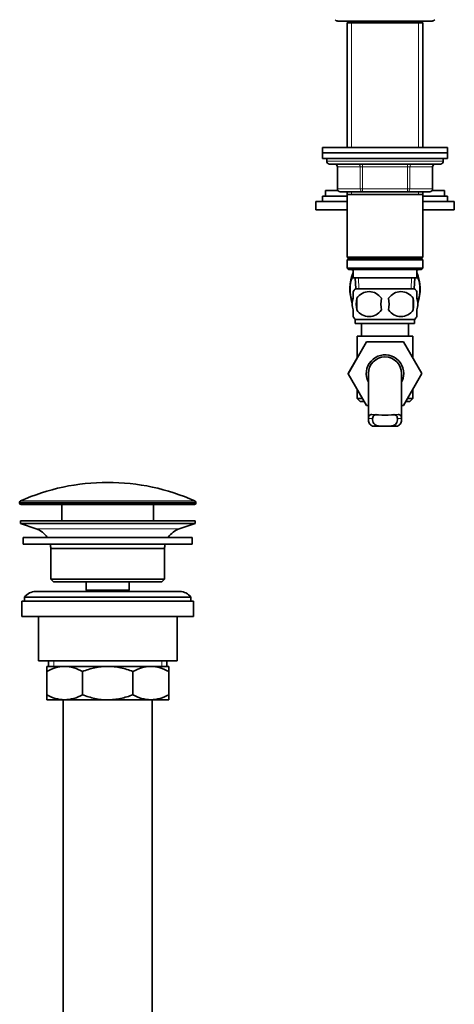
# Model space of a CAD drawing. Units: millimetres. Extents: x -265 to 1287, y 8 to 1168.
# Drawn here: x 70 to 227, y 285 to 640 of the extents above; entities that cross this region are included whole.
import ezdxf

# ---------------------------------------------------------------- set-up
doc = ezdxf.new("R2010")
doc.units = ezdxf.units.MM
doc.layers.add('DV6_Défaut', color=7, linetype='Continuous')
doc.layers.add('Défaut', color=7, linetype='Continuous')

# ---------------------------------------------------------------- blocks, each defined once
blk = doc.blocks.new('SE5')
at = {"layer": 'DV6_Défaut', "color": 7, "lineweight": 35}
for p, q in [((184.79, 639.64), (218.79, 639.64)), ((186.89, 639.54), (188.79, 639.54)), ((188.89, 639.64), (188.19, 638.94)), ((188.19, 638.94), (215.39, 638.94)), ((188.19, 638.94), (188.19, 594.14)), ((215.39, 638.94), (214.69, 639.64)), ((214.79, 639.54), (216.69, 639.54)), ((215.39, 594.14), (215.39, 638.94)), ((179.29, 594.14), (224.29, 594.14)), ((179.29, 594.14), (179.29, 592.14)), ((224.29, 592.14), (224.29, 594.14)), ((179.29, 592.14), (224.29, 592.14)), ((179.29, 592.14), (224.29, 592.14)), ((179.29, 592.14), (179.29, 590.14)), ((179.29, 590.14), (224.29, 590.14)), ((180.79, 590.14), (180.79, 589.14)), ((222.79, 589.14), (222.79, 590.14)), ((224.29, 590.14), (224.29, 592.14)), ((181.79, 588.14), (221.79, 588.14)), ((184.63, 587.14), (184.63, 579.14)), ((218.96, 579.14), (218.96, 587.14)), ((184.79, 578.59), (180.29, 578.59)), ((180.29, 578.59), (180.29, 576.59)), ((223.29, 578.59), (218.8, 578.59)), ((223.29, 576.59), (223.29, 578.59)), ((188.19, 576.59), (179.29, 576.59)), ((179.29, 576.59), (179.29, 574.59)), ((193.71, 578.14), (185.63, 578.14)), ((188.19, 578.14), (188.19, 577.14)), ((188.19, 577.14), (188.19, 554.64)), ((188.19, 577.14), (215.39, 577.14)), ((209.88, 578.14), (193.71, 578.14)), ((217.96, 578.14), (209.88, 578.14)), ((215.39, 577.14), (215.39, 578.14)), ((215.39, 554.64), (215.39, 577.14)), ((224.29, 576.59), (215.39, 576.59)), ((224.29, 574.59), (224.29, 576.59)), ((188.19, 574.59), (176.79, 574.59)), ((176.79, 574.59), (176.79, 571.59)), ((188.19, 571.59), (176.79, 571.59)), ((226.79, 574.59), (215.39, 574.59)), ((226.79, 571.59), (215.39, 571.59)), ((226.79, 571.59), (226.79, 574.59)), ((215.39, 554.64), (188.19, 554.64)), ((188.19, 554.64), (188.69, 554.14)), ((188.69, 554.14), (188.19, 553.64)), ((188.19, 553.64), (215.39, 553.64)), ((188.19, 553.64), (188.19, 550.64)), ((188.59, 554.24), (188.59, 554.04)), ((188.6, 554.04), (188.6, 554.24)), ((188.69, 554.14), (214.89, 554.14)), ((214.89, 554.14), (215.39, 554.64)), ((215.39, 553.64), (214.89, 554.14)), ((214.99, 554.04), (214.99, 554.24)), ((214.99, 554.04), (214.99, 554.24)), ((215.39, 550.64), (215.39, 553.64)), ((215.39, 550.64), (188.19, 550.64)), ((188.19, 550.64), (188.69, 550.14)), ((188.69, 550.14), (214.89, 550.14)), ((189.86, 550.14), (190.29, 549.72)), ((190.29, 550.14), (190.29, 547.14)), ((213.29, 549.72), (213.73, 550.14)), ((213.29, 547.14), (213.29, 550.14)), ((214.89, 550.14), (215.39, 550.64)), ((190.29, 547.14), (213.29, 547.14)), ((191.08, 547.14), (191.25, 543.14)), ((212.34, 543.14), (212.51, 547.14)), ((212.49, 543.14), (191.09, 543.14)), ((190.29, 539.76), (190.29, 542.14)), ((191.61, 539.76), (191.61, 535.56)), ((211.98, 539.76), (211.98, 535.56)), ((213.29, 539.76), (213.29, 542.14)), ((190.29, 533.18), (190.29, 535.56)), ((212.49, 532.18), (191.09, 532.18)), ((191.09, 532.18), (191.09, 530.64)), ((212.49, 530.64), (212.49, 532.18)), ((213.29, 533.18), (213.29, 535.56)), ((212.49, 530.64), (191.09, 530.64)), ((193.29, 530.64), (193.29, 526.14)), ((210.29, 526.14), (210.29, 530.64)), ((211.79, 526.14), (191.79, 526.14)), ((191.79, 526.14), (191.79, 518.32)), ((211.79, 518.32), (211.79, 526.14)), ((188.53, 512.61), (195.12, 524.14)), ((195.12, 524.14), (208.43, 524.14)), ((208.43, 524.14), (215.07, 512.64)), ((191.79, 518.32), (188.52, 512.64)), ((188.52, 512.64), (188.53, 512.61)), ((195.15, 501.14), (188.53, 512.61)), ((195.79, 512.64), (195.79, 496.09)), ((207.79, 496.11), (207.79, 512.64)), ((215.07, 512.64), (208.43, 501.14)), ((191.79, 506.96), (191.79, 503.64)), ((211.79, 503.64), (211.79, 506.96)), ((193.71, 503.64), (191.79, 503.64)), ((191.79, 503.64), (192.79, 502.64)), ((194.29, 502.64), (192.79, 502.64)), ((195.79, 501.14), (195.15, 501.14)), ((208.43, 501.14), (207.79, 501.14)), ((210.79, 502.64), (209.3, 502.64)), ((211.79, 503.64), (209.88, 503.64)), ((210.79, 502.64), (211.79, 503.64)), ((197.26, 493.73), (199.6, 493.73)), ((203.99, 493.73), (199.6, 493.73)), ((206.33, 493.73), (203.99, 493.73)), ((70.04, 466.31), (70.04, 465.94)), ((70.54, 465.44), (133.04, 465.44)), ((85.29, 465.44), (85.29, 459.64)), ((118.29, 459.64), (118.29, 465.44)), ((133.54, 465.94), (133.54, 466.31)), ((133.29, 459.64), (70.29, 459.64)), ((70.29, 459.64), (70.29, 458.64)), ((133.29, 458.64), (70.29, 458.64)), ((70.29, 458.64), (75.98, 456.71)), ((127.61, 456.71), (133.29, 458.64)), ((133.29, 458.64), (133.29, 459.64)), ((132.29, 453.64), (71.29, 453.64)), ((71.29, 453.64), (71.29, 451.14)), ((132.29, 451.14), (71.29, 451.14)), ((132.29, 451.14), (132.29, 453.64)), ((122.29, 449.64), (81.29, 449.64)), ((81.29, 449.64), (81.29, 438.64)), ((122.29, 438.64), (122.29, 449.64)), ((122.29, 438.64), (81.29, 438.64)), ((81.29, 438.64), (82.29, 437.64)), ((121.29, 437.64), (82.29, 437.64)), ((94.04, 437.64), (94.04, 434.64)), ((109.54, 434.64), (109.54, 437.64)), ((121.29, 437.64), (122.29, 438.64)), ((127.79, 434.14), (75.79, 434.14)), ((109.54, 434.64), (94.04, 434.64)), ((94.04, 434.64), (94.51, 434.14)), ((109.08, 434.14), (109.54, 434.64)), ((132.79, 430.64), (70.79, 430.64)), ((70.79, 430.64), (70.79, 425.14)), ((131.79, 432.14), (71.79, 432.14)), ((71.79, 432.14), (71.79, 430.64)), ((131.79, 430.64), (131.79, 432.14)), ((132.79, 425.14), (132.79, 430.64)), ((132.79, 425.14), (70.79, 425.14)), ((76.79, 425.14), (76.79, 409.14)), ((126.79, 409.14), (126.79, 425.14)), ((126.79, 409.14), (76.79, 409.14)), ((80.44, 409.14), (80.44, 407.14)), ((123.14, 407.14), (123.14, 409.14)), ((79.79, 407.14), (86.24, 407.14)), ((79.79, 405.33), (79.79, 407.14)), ((79.79, 396.95), (79.79, 405.33)), ((86.24, 407.14), (101.79, 407.14)), ((92.68, 396.95), (92.68, 405.33)), ((101.79, 407.14), (117.35, 407.14)), ((110.91, 396.95), (110.91, 405.33)), ((117.35, 407.14), (123.79, 407.14)), ((123.79, 407.14), (123.79, 405.33)), ((123.79, 396.95), (123.79, 405.33)), ((79.79, 395.14), (79.79, 396.95)), ((79.79, 395.14), (86.24, 395.14)), ((85.79, 395.14), (85.79, 278.14)), ((86.24, 395.14), (101.79, 395.14)), ((101.79, 395.14), (117.35, 395.14)), ((117.35, 395.14), (123.79, 395.14)), ((117.79, 278.14), (117.79, 395.14)), ((123.79, 396.95), (123.79, 395.14))]:
    blk.add_line(p, q, dxfattribs=at)
at = {"layer": 'DV6_Défaut', "color": 7, "lineweight": 18}
for p, q in [((189.74, 638.94), (189.74, 594.14)), ((213.85, 638.94), (213.85, 594.14)), ((222.79, 589.14), (180.79, 589.14)), ((184.76, 587.14), (184.63, 587.14)), ((192.85, 587.14), (184.76, 587.14)), ((184.76, 587.14), (184.76, 579.14)), ((193.71, 587.14), (192.85, 587.14)), ((192.85, 579.14), (192.85, 587.14)), ((193.71, 587.14), (193.71, 588.14)), ((209.88, 587.14), (193.71, 587.14)), ((193.71, 587.14), (193.71, 579.14)), ((209.88, 587.14), (209.88, 588.14)), ((209.88, 587.14), (210.74, 587.14)), ((209.88, 579.14), (209.88, 587.14)), ((218.83, 587.14), (210.74, 587.14)), ((210.74, 587.14), (210.74, 579.14)), ((218.96, 587.14), (218.83, 587.14)), ((218.83, 579.14), (218.83, 587.14)), ((184.76, 579.14), (184.63, 579.14)), ((184.76, 579.14), (192.85, 579.14)), ((192.85, 579.14), (193.71, 579.14)), ((193.71, 579.14), (209.88, 579.14)), ((193.71, 578.14), (193.71, 579.14)), ((209.88, 579.14), (210.74, 579.14)), ((209.88, 579.14), (209.88, 578.14)), ((210.74, 579.14), (218.83, 579.14)), ((218.96, 579.14), (218.83, 579.14)), ((189.74, 578.14), (189.74, 577.14)), ((213.85, 578.14), (213.85, 577.14)), ((192.41, 543.19), (192.24, 547.14)), ((211.18, 543.19), (211.35, 547.14)), ((197.02, 497.92), (197.82, 497.92)), ((206.57, 497.92), (205.8, 497.92)), ((195.81, 496.47), (197.31, 496.47)), ((207.78, 496.47), (206.28, 496.47)), ((70.04, 466.31), (133.54, 466.31)), ((133.54, 465.94), (70.04, 465.94)), ((133.25, 466.77), (70.34, 466.77)), ((127.61, 456.71), (75.98, 456.71)), ((82.32, 409.14), (82.32, 407.14)), ((121.27, 409.14), (121.27, 407.14))]:
    blk.add_line(p, q, dxfattribs=at)
at = {"layer": 'DV6_Défaut', "color": 7, "lineweight": 35}
for centre, radius, start, end in [((184.79, 640.89), 1.25, 217.7178, 270), ((186.89, 641.34), 1.8, 250.8119, 270), ((216.69, 641.34), 1.8, 270, 289.1881), ((218.79, 640.89), 1.25, 270, 322.4694), ((181.79, 589.14), 1, 180, 270), ((221.79, 589.14), 1, 270, 0), ((183.63, 587.14), 1, 0, 90), ((219.96, 587.14), 1, 90, 180), ((185.63, 579.14), 1, 180, 270), ((217.96, 579.14), 1, 270, 0), ((205.37, 543.09), 16.23, 158.2998, 198.3869), ((198.22, 543.09), 16.23, 341.3127, 21.7002), ((196.92, 537.66), 8, 136.7732, 146.0579), ((206.67, 537.66), 8, 34.0403, 43.2268), ((204.54, 537.66), 13.11, 170.7761, 189.2239), ((196.04, 536.86), 5.3, 33.2101, 146.7899), ((214.78, 537.66), 14.45, 171.6401, 188.3599), ((207.54, 536.86), 5.3, 33.2101, 146.7899), ((188.81, 537.66), 14.45, 351.6401, 8.3599), ((197.13, 537.66), 15, 351.9484, 8.0516), ((196.92, 537.66), 8, 214.0403, 223.2268), ((196.04, 538.46), 5.3, 213.2101, 326.7899), ((207.54, 538.46), 5.3, 213.2101, 326.7899), ((206.67, 537.66), 8, 316.7732, 326.0579), ((201.79, 512.64), 6.75, 0, 207.266), ((201.79, 512.64), 6, 0, 180), ((201.79, 512.64), 6.75, 332.734, 0), ((201.79, 549.43), 51.73, 264.704, 275.296), ((101.79, 395.92), 77.52, 90, 113.9367), ((101.79, 395.92), 77.52, 66.0633, 90), ((70.54, 466.31), 0.5, 113.9367, 180), ((70.54, 465.94), 0.5, 180, 270), ((133.04, 465.94), 0.5, 270, 0), ((133.04, 466.31), 0.5, 0, 66.0633), ((73.45, 449.27), 7.85, 33.7747, 71.2375), ((130.14, 449.27), 7.85, 108.7625, 146.2253), ((73.45, 449.27), 7.85, 2.6706, 13.7446), ((130.14, 449.27), 7.85, 166.2554, 177.3294), ((75.79, 429.14), 5, 90, 143.1301), ((127.79, 429.14), 5, 36.8699, 90), ((86.55, 393.68), 13.46, 91.3148, 120.1082), ((85.99, 393.89), 13.25, 59.6607, 88.9163), ((117.66, 393.68), 13.46, 91.3148, 120.1082), ((117.1, 393.89), 13.25, 59.6607, 88.9163), ((86.49, 408.39), 13.25, 239.6607, 268.9163), ((85.93, 408.6), 13.46, 271.3148, 300.1082), ((117.6, 408.39), 13.25, 239.6607, 268.9163), ((117.04, 408.6), 13.46, 271.3148, 300.1082)]:
    blk.add_arc(centre, radius, start, end, dxfattribs=at)
at = {"layer": 'DV6_Défaut', "color": 7, "lineweight": 18}
for centre, major_axis, start_param, end_param in [((183.9, 587.14), (0, 1), 4.712389, 6.283185), ((191.98, 587.14), (0, 1), 4.712389, 6.283185), ((211.61, 587.14), (0, -1), 3.141593, 4.712389), ((219.69, 587.14), (0, -1), 3.141593, 4.712389), ((185.63, 579.14), (0, -1), 4.712389, 6.283185), ((193.71, 579.14), (0, -1), 4.712389, 6.283185), ((209.88, 579.14), (0, 1), 3.141593, 4.712389), ((217.96, 579.14), (0, 1), 3.141593, 4.712389)]:
    blk.add_ellipse(centre, major_axis=major_axis, ratio=0.866025, start_param=start_param, end_param=end_param, dxfattribs=at)
at = {"layer": 'DV6_Défaut', "color": 7, "lineweight": 35}
for points, knots in [([(190.06, 538.67), (190.01, 538.77), (189.96, 538.88), (189.44, 540.14), (189.2, 541.63), (189.2, 544.57), (189.45, 546.06), (190.03, 547.46), (190.16, 547.72), (190.29, 547.95)], [0, 0, 0, 0, 0.042747, 0.042747, 0.469802, 0.469802, 0.896858, 0.896858, 1, 1, 1, 1]), ([(213.31, 547.92), (213.45, 547.69), (213.57, 547.45), (214.15, 546.04), (214.39, 544.55), (214.39, 541.61), (214.14, 540.12), (213.63, 538.88), (213.58, 538.77), (213.53, 538.67)], [0, 0, 0, 0, 0.099978, 0.099978, 0.529344, 0.529344, 0.958711, 0.958711, 1, 1, 1, 1]), ([(190.29, 535.56), (190.09, 536.23), (189.99, 536.95), (189.99, 538.38), (190.09, 539.08), (190.29, 539.76)], [0, 0, 0, 0, 0.5, 0.5, 1, 1, 1, 1]), ([(213.29, 535.56), (213.5, 536.23), (213.6, 536.95), (213.6, 538.38), (213.5, 539.08), (213.29, 539.76)], [0, 0, 0, 0, 0.5, 0.5, 1, 1, 1, 1]), ([(195.81, 496.47), (195.82, 496.7), (195.86, 496.91), (195.94, 497.18), (195.97, 497.26), (196.05, 497.41), (196.09, 497.48), (196.19, 497.6), (196.25, 497.65), (196.37, 497.74), (196.44, 497.78), (196.66, 497.88), (196.83, 497.91), (197.02, 497.92)], [0, 0, 0, 0, 0.25, 0.25, 0.375, 0.375, 0.5, 0.5, 0.625, 0.625, 0.75, 0.75, 1, 1, 1, 1]), ([(197.31, 496.47), (197.34, 496.72), (197.38, 496.94), (197.51, 497.22), (197.56, 497.31), (197.68, 497.46), (197.75, 497.53), (197.9, 497.64), (197.99, 497.69), (198.18, 497.78), (198.29, 497.81), (198.47, 497.85), (198.54, 497.87), (198.61, 497.88)], [0, 0, 0, 0, 0.3014501, 0.3014501, 0.4521751, 0.4521751, 0.6029002, 0.6029002, 0.7536252, 0.7536252, 0.9043503, 0.9043503, 1, 1, 1, 1]), ([(206.28, 496.47), (206.25, 496.72), (206.21, 496.94), (206.08, 497.22), (206.03, 497.31), (205.91, 497.46), (205.84, 497.53), (205.68, 497.64), (205.6, 497.69), (205.41, 497.78), (205.3, 497.81), (205.12, 497.85), (205.05, 497.87), (204.97, 497.88)], [0, 0, 0, 0, 0.301041, 0.301041, 0.451562, 0.451562, 0.602083, 0.602083, 0.752603, 0.752603, 0.903124, 0.903124, 1, 1, 1, 1]), ([(207.78, 496.47), (207.77, 496.7), (207.73, 496.91), (207.65, 497.18), (207.62, 497.26), (207.54, 497.41), (207.5, 497.48), (207.4, 497.6), (207.34, 497.65), (207.22, 497.74), (207.15, 497.78), (206.92, 497.88), (206.76, 497.91), (206.57, 497.92)], [0, 0, 0, 0, 0.25, 0.25, 0.375, 0.375, 0.5, 0.5, 0.625, 0.625, 0.75, 0.75, 1, 1, 1, 1]), ([(197.26, 493.73), (196.97, 493.84), (196.74, 493.98), (196.34, 494.32), (196.18, 494.53), (195.95, 494.99), (195.87, 495.25), (195.79, 495.83), (195.78, 496.14), (195.81, 496.47)], [0, 0, 0, 0, 0.25, 0.25, 0.5, 0.5, 0.75, 0.75, 1, 1, 1, 1]), ([(199.6, 493.73), (199.18, 493.81), (198.81, 493.92), (198.18, 494.23), (197.93, 494.42), (197.55, 494.89), (197.43, 495.16), (197.29, 495.77), (197.28, 496.11), (197.31, 496.47)], [0, 0, 0, 0, 0.25, 0.25, 0.5, 0.5, 0.75, 0.75, 1, 1, 1, 1]), ([(203.99, 493.73), (204.41, 493.81), (204.78, 493.92), (205.41, 494.23), (205.66, 494.42), (206.04, 494.89), (206.16, 495.16), (206.3, 495.77), (206.31, 496.11), (206.28, 496.47)], [0, 0, 0, 0, 0.25, 0.25, 0.5, 0.5, 0.75, 0.75, 1, 1, 1, 1]), ([(206.33, 493.73), (206.61, 493.84), (206.85, 493.98), (207.25, 494.32), (207.41, 494.53), (207.64, 494.99), (207.72, 495.25), (207.8, 495.83), (207.8, 496.14), (207.78, 496.47)], [0, 0, 0, 0, 0.25, 0.25, 0.5, 0.5, 0.75, 0.75, 1, 1, 1, 1]), ([(101.79, 407.14), (100.23, 407.14), (98.69, 406.97), (96.41, 406.5), (95.65, 406.31), (94.15, 405.86), (93.41, 405.6), (92.68, 405.33)], [0, 0, 0, 0, 0.5, 0.5, 0.75, 0.75, 1, 1, 1, 1]), ([(110.91, 405.33), (110.18, 405.6), (109.44, 405.86), (107.95, 406.31), (107.19, 406.5), (105.67, 406.81), (104.91, 406.93), (103.75, 407.06), (103.36, 407.09), (102.58, 407.13), (102.18, 407.14), (101.79, 407.14)], [0, 0, 0, 0, 0.25, 0.25, 0.5, 0.5, 0.75, 0.75, 0.875, 0.875, 1, 1, 1, 1]), ([(92.68, 396.95), (93.41, 396.67), (94.15, 396.42), (95.65, 395.97), (96.41, 395.78), (98.69, 395.31), (100.23, 395.14), (101.79, 395.14)], [0, 0, 0, 0, 0.25, 0.25, 0.5, 0.5, 1, 1, 1, 1]), ([(101.79, 395.14), (102.18, 395.14), (102.58, 395.15), (103.36, 395.19), (103.75, 395.22), (104.91, 395.34), (105.67, 395.47), (107.19, 395.78), (107.95, 395.97), (109.44, 396.42), (110.18, 396.67), (110.91, 396.95)], [0, 0, 0, 0, 0.125, 0.125, 0.25, 0.25, 0.5, 0.5, 0.75, 0.75, 1, 1, 1, 1])]:
    blk.add_open_spline(points, degree=3, knots=knots, dxfattribs=at)

msp = doc.modelspace()

# ---------------------------------------------------------------- block references
at = {"layer": 'Défaut'}
msp.add_blockref('SE5', (0, 0), dxfattribs=at)

doc.saveas('drawing.dxf')
